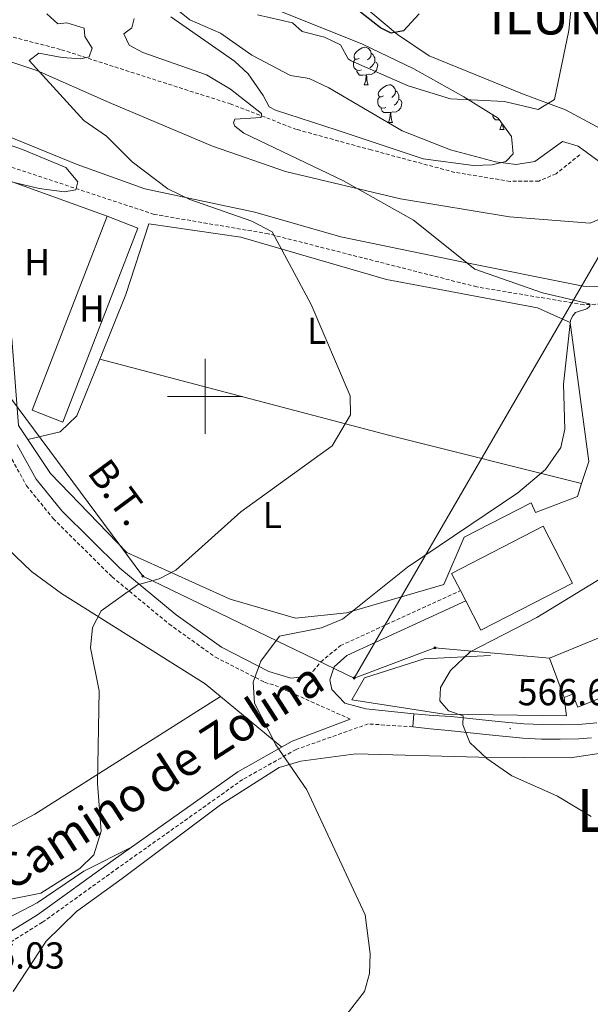
# Model space of a CAD drawing. Units: metres. Extents: x 616677 to 621183, y 4735967 to 4739013.
# Drawn here: x 619951 to 620103, y 4736838 to 4737101 of the extents above; entities that cross this region are included whole.
import ezdxf
from ezdxf.enums import TextEntityAlignment as Align

# ---------------------------------------------------------------- set-up
doc = ezdxf.new("R2010")
doc.units = ezdxf.units.M
doc.header["$MEASUREMENT"] = 0
doc.linetypes.add('TRAZOSX2', pattern=[1.5, 1, -0.5])
for name, color, linetype, lineweight in [('Carátula', 7, 'Continuous', 5), ('Level 11', 142, 'TRAZOSX2', 13), ('Level 15', 1, 'Continuous', 0), ('Level 16', 1, 'Continuous', 13), ('Level 20', 19, 'Continuous', 0), ('Level 21', 19, 'Continuous', 0), ('Level 32', 19, 'Continuous', 0), ('Level 35', 92, 'TRAZOSX2', 0), ('Level 36', 19, 'Continuous', 40), ('Level 37', 92, 'Continuous', 0), ('Level 4', 36, 'Continuous', 30), ('Level 41', 19, 'Continuous', 0), ('Level 44', 19, 'Continuous', 0), ('Level 45', 19, 'Continuous', 0), ('Level 46', 19, 'Continuous', 0), ('Level 5', 36, 'Continuous', 0), ('Level 52', 1, 'Continuous', 13), ('Level 54', 13, 'Continuous', 0), ('Level 63', 7, 'Continuous', 0), ('Level 7', 19, 'Continuous', 0)]:
    doc.layers.add(name, color=color, linetype=linetype, lineweight=lineweight)
doc.styles.add('Arial', font='ARIAL.TTF', dxfattribs={"height": 0.2})

# ---------------------------------------------------------------- blocks, each defined once
blk = doc.blocks.new('5PELE')
at = {"layer": 'Carátula', "linetype": 'Continuous', "lineweight": 5}
h = blk.add_hatch(color=9, dxfattribs=at)
edge = h.paths.add_edge_path()
edge.add_arc((0, 0), 2.85, 359.999, 719.999)
at = {"layer": 'Carátula', "color": 252, "linetype": 'Continuous', "lineweight": 5}
blk.add_circle((0, 0, 0), 2.85, dxfattribs=at)
blk = doc.blocks.new('5PATER')
at = {"layer": 'Carátula', "linetype": 'Continuous', "lineweight": 5}
h = blk.add_hatch(color=250, dxfattribs=at)
edge = h.paths.add_edge_path()
edge.add_ellipse((0, 0), major_axis=(-1.33, -1.34), ratio=0.999422, start_angle=0, end_angle=360)

msp = doc.modelspace()

# ---------------------------------------------------------------- linework, layer by layer
at = {"layer": 'Level 11', "color": 142, "linetype": 'TRAZOSX2', "lineweight": 13}
for points in [[(620100.03, 4737064.46, 564.26), (620093.66, 4737059.43, 563.35), (620089.09, 4737057.47, 563.07), (620081.4, 4737057.38, 562.98), (620066.62, 4737059.78, 562.35), (620044.37, 4737065.75, 561.16), (620024.41, 4737071.23, 558.97), (620006.93, 4737078, 557.7), (619992.62, 4737082.55, 557.52), (619961.4, 4737092.6, 552.96), (619945.54, 4737096.66, 551.14), (619932.23, 4737103.26, 548.92)], [(620264.75, 4737035.51, 570.68), (620263.56, 4737036.06, 570.37), (620258.39, 4737037.08, 570.07), (620248.16, 4737036.83, 569.99), (620230.63, 4737035.28, 568.53), (620218.06, 4737035.19, 565.61), (620201.04, 4737034.61, 565.26), (620192.15, 4737035.7, 564.7), (620182.53, 4737039.86, 563.43), (620171.52, 4737042.27, 562.9), (620158.04, 4737042.08, 562.7), (620152.08, 4737041.03, 562.7), (620151.7, 4737040.94, 562.15), (620146.81, 4737039.92, 561.71), (620118.75, 4737026.95, 561.06), (620111.73, 4737024.93, 560.15), (620101.05, 4737024.46, 559.49), (620072.5, 4737029.22, 557.96), (620016.88, 4737043.38, 554.33), (619986.39, 4737048.58, 552.39), (619922, 4737069.88, 549.4)]]:
    msp.add_polyline3d(points, dxfattribs=at)
at = {"layer": 'Level 15', "color": 19, "linetype": 'Continuous', "lineweight": 0}
msp.add_polyline3d([(619973.87, 4737048.05, 553.02), (619982.1, 4737044.86, 554.66), (619962.09, 4736993.15, 553.39), (619953.86, 4736996.34, 553.02), (619973.87, 4737048.05, 553.02)], dxfattribs=at)
at = {"layer": 'Level 15', "color": 20, "linetype": 'Continuous', "lineweight": 13}
msp.add_polyline3d([(620065.78, 4736952.79, 565.86), (620090.23, 4736965.4, 565.67), (620098.06, 4736950.22, 564.58), (620073.61, 4736937.61, 564.58), (620069.58, 4736945.44, 565.24), (620068.15, 4736948.2, 565.47), (620065.78, 4736952.79, 565.86)], dxfattribs=at)
at = {"layer": 'Level 15', "linetype": 'Continuous', "lineweight": 13}
msp.add_polyline3d([(620091.9, 4736930.19, 574.97), (620112.86, 4736938.77, 574.97), (620117.18, 4736928.22, 574.78), (620115.14, 4736927.39, 574.97), (620116.51, 4736924.06, 572.96), (620099.44, 4736917.08, 571.5), (620098.02, 4736920.55, 574.42), (620095.86, 4736919.66, 574.24), (620091.9, 4736930.19, 574.97)], dxfattribs=at)
at = {"layer": 'Level 16', "color": 1, "linetype": 'Continuous', "lineweight": 13, "ltscale": 0.5}
msp.add_polyline3d([(620095.86, 4736919.66, 569.85), (620096.48, 4736914.77, 569.48), (620063.79, 4736915.22, 565.84), (620039.13, 4736919.09, 563.1), (620042.57, 4736924.95, 563.47), (620058.49, 4736929.97, 564.74), (620076.21, 4736930.86, 566.57)], dxfattribs=at)
at = {"layer": 'Level 20', "color": 19, "linetype": 'Continuous', "lineweight": 0, "ltscale": 0.5}
for points in [[(619941.08, 4737059.94, 551.12), (619973.87, 4737048.05, 552.58)], [(619971.9, 4737009.98, 552.55), (619978.91, 4737027.23, 552.94), (619985.02, 4737046.05, 554.4), (620009.54, 4737042.45, 555.49), (620048.41, 4737031.18, 557.13), (620088.72, 4737023.66, 559.87), (620097.39, 4737019.73, 561.32), (620102.41, 4736982.68, 562.23), (620100.47, 4736976.73, 562.69)], [(619952.7, 4736988.49, 552.56), (619950.23, 4736992.22, 552.4), (619948.45, 4737015.42, 551.3), (619942.44, 4737028.38, 550.94), (619932.63, 4737038.92, 550.39)], [(619952.7, 4736988.49, 552.58), (619961.31, 4736990.58, 552.03), (619965.77, 4736994.86, 552.21), (619971.9, 4737009.98, 552.55)], [(620100.47, 4736976.73, 562.42), (620049.31, 4736989.6, 556.77), (619971.9, 4737009.98, 552.94)], [(620100.47, 4736976.73, 562.69), (620099.36, 4736973.34, 562.96), (620088.21, 4736969, 563.14), (620087.04, 4736971.64, 562.78), (620069.15, 4736962.42, 562.6), (620063.71, 4736949.85, 562.96), (620037.73, 4736942.24, 560.05), (620024.17, 4736940.87, 559.68), (620006.74, 4736945.94, 557.5), (619979.11, 4736958.35, 554.58), (619958.73, 4736979.41, 552.94), (619952.7, 4736988.49, 552.56)]]:
    msp.add_polyline3d(points, dxfattribs=at)
at = {"layer": 'Level 21', "color": 19, "linetype": 'TRAZOSX2', "lineweight": 0}
for points in [[(619947.01, 4736985.88, 551.52), (619952.39, 4736976.17, 552.04), (619959.49, 4736967.39, 552.54), (619975.19, 4736951.87, 553.81), (619990.38, 4736939.3, 557.09), (620002.76, 4736930.43, 558.81), (620015.88, 4736923.74, 559.92), (620018.68, 4736922.89, 560.39), (620038.71, 4736913.92, 562.5)], [(620026.08, 4736925.18, 560.68), (620028.89, 4736926.72, 560.98), (620030.89, 4736929.21, 561.28), (620036.16, 4736933.51, 561.28), (620068.15, 4736948.2, 562.19)], [(620055.42, 4736911.83, 563.65), (620043.54, 4736912.63, 562.5), (620024.28, 4736905.81, 559.84), (620010.05, 4736897.8, 558.63), (619976.91, 4736874.29, 556.12), (619956.61, 4736859.69, 556.3), (619937.31, 4736847.76, 556.12)]]:
    msp.add_polyline3d(points, dxfattribs=at)
at = {"layer": 'Level 21', "color": 19, "linetype": 'Continuous', "lineweight": 0}
for points in [[(620026.08, 4736925.18, 560.68), (620022.9, 4736924.85, 560.39), (620017.05, 4736926.63, 559.92), (620004.38, 4736933.09, 558.81), (619992.27, 4736941.75, 557.09), (619977.27, 4736954.17, 553.81), (619961.79, 4736969.47, 552.54), (619954.97, 4736977.91, 552.04), (619949.89, 4736987.08, 551.52)], [(620069.58, 4736945.44, 562.19), (620037.82, 4736930.86, 561.28), (620034.43, 4736927.9, 561.04), (620033.34, 4736924.35, 561.22), (620033.81, 4736921.79, 561.77), (620037.33, 4736918.2, 562.07), (620042.88, 4736916.64, 562.58), (620055.68, 4736915.3, 563.68)], [(620038.71, 4736913.92, 562.5), (620023.28, 4736908.02, 559.84), (620008.75, 4736899.85, 558.63), (619975.5, 4736876.27, 556.12), (619955.26, 4736861.71, 556.3), (619936.03, 4736849.83, 556.12)]]:
    msp.add_polyline3d(points, dxfattribs=at)
at = {"layer": 'Level 21', "color": 19, "linetype": 'Continuous', "lineweight": 13}
for points in [[(620104.58, 4736912.88, 568.02), (620099.62, 4736912.5, 567.66), (620095.04, 4736912.38, 567.38), (620090.04, 4736912.43, 567.11), (620085.05, 4736912.66, 566.8), (620080.08, 4736913.09, 566.35), (620075.59, 4736913.56, 565.85), (620070.65, 4736914.08, 565.3), (620065.71, 4736914.6, 564.75), (620060.87, 4736914.9, 564.21), (620055.68, 4736915.3, 563.68), (620055.42, 4736911.83, 563.65)], [(620055.42, 4736911.83, 563.65), (620060.05, 4736911.35, 564.16), (620064.99, 4736910.83, 564.71), (620069.94, 4736910.31, 565.25), (620074.88, 4736909.79, 565.8), (620084.79, 4736908.84, 566.8), (620089.78, 4736908.6, 567.1), (620094.79, 4736908.55, 567.36), (620099.77, 4736908.67, 567.66), (620103.1, 4736908.89, 567.89)]]:
    msp.add_polyline3d(points, dxfattribs=at)
at = {"layer": 'Level 32', "color": 6, "linetype": 'Continuous', "lineweight": 0, "ltscale": 0.5}
for points in [[(620201.37, 4737197.2, 570.13), (620119.99, 4737063.12, 564.02), (620039.8, 4736924.86, 561.84)], [(620039.8, 4736924.86, 561.84), (619983.4, 4736952.06, 554.5), (619948.13, 4736999.61, 551.17), (619931.24, 4737060.82, 549.85)], [(620039.8, 4736924.86, 561.84), (620061.35, 4736932.94, 563.74), (620091.9, 4736930.19, 565.96)]]:
    msp.add_polyline3d(points, dxfattribs=at)
at = {"layer": 'Level 35', "color": 92, "linetype": 'Continuous', "lineweight": 0, "ltscale": 0.5}
for points in [[(620012.06, 4737106.08, 571.61), (620041.98, 4737093.94, 571.97), (620055.7, 4737087.41, 571.79), (620069.04, 4737079.97, 571.06), (620078.18, 4737074.23, 568.18), (620081.79, 4737069.32, 567.14), (620082.24, 4737064.76, 566.14), (620080.28, 4737062.67, 565.05), (620076.63, 4737061.78, 563.77), (620071.64, 4737061.63, 563.31), (620058.2, 4737063.38, 562.68), (620035.25, 4737071.08, 562.68), (620018.8, 4737076.36, 561.64), (620017.13, 4737077.3, 561.4), (620015.48, 4737080.32, 561.59), (620011.53, 4737086.08, 563.77), (620007.9, 4737089.44, 564.52), (619990.85, 4737101.28, 564.9)], [(619938.79, 4737070.28, 551.48), (619951.32, 4737065.92, 552.86), (619962.85, 4737061.06, 553.77), (619966.1, 4737057.26, 553.41), (619965.56, 4737055.16, 553.04), (619962.52, 4737054.6, 552.13), (619955.7, 4737055.46, 550.31), (619904.3, 4737067.73, 547.62)]]:
    msp.add_polyline3d(points, dxfattribs=at)
at = {"layer": 'Level 36', "color": 92, "linetype": 'Continuous', "lineweight": 0}
for points in [[(620236.42, 4737170.45, 571.65), (620252.43, 4737090.1, 572.68), (620260.17, 4737044.45, 571.69), (620260.34, 4737039.44, 571.69), (620259.87, 4737038.81, 571.69), (620255, 4737037.5, 571.55), (620197.18, 4737038.07, 566.59), (620176.95, 4737044.34, 564.4), (620167.01, 4737046.07, 564.36), (620162.03, 4737045.99, 564.4), (620147.39, 4737042.58, 564.09), (620131.1, 4737035.63, 562.94), (620122.37, 4737030.85, 562.26), (620116.68, 4737029.17, 561.86), (620100.93, 4737029.39, 561.3), (620068.08, 4737036.03, 560.66), (620036.25, 4737042.61, 557.76), (620013.28, 4737049.2, 555.65), (619983.94, 4737055.4, 554.74), (619965.92, 4737061.92, 554.02), (619942.95, 4737071.23, 551.8)], [(620021.47, 4737059.99, 558.61), (620052.11, 4737052.73, 561.27), (620081.25, 4737047.9, 562.21), (620102.73, 4737046.22, 562.21), (620107.3, 4737048.15, 562.35), (620110.23, 4737050.46, 562.58), (620115.73, 4737056.07, 563.31), (620120.95, 4737063.12, 563.85), (620096.2, 4737076.45, 569.47), (620084.72, 4737080.76, 571.5), (620059.79, 4737090.87, 574.92), (620051.39, 4737096.58, 575.33), (620041.44, 4737104.83, 575.33)], [(619899.61, 4737102.66, 552.19), (619939.33, 4737092.23, 553.96), (619955.11, 4737086.94, 554.91), (619974.38, 4737078.46, 556.75), (620002, 4737066.77, 557.25), (620021.47, 4737059.99, 558.61)], [(620041.14, 4737090.2, 0.01), (620040.61, 4737089.94, 0.01), (620040.08, 4737089.99, 0.01), (620039.81, 4737090.36, 0.01), (620039.76, 4737090.79, 0.01), (620039.92, 4737091.31, 0.01), (620040.4, 4737091.9, 0.01), (620041.03, 4737092.43, 0.01), (620041.93, 4737093.02, 0.01), (620042.68, 4737093.18, 0.01), (620043.11, 4737093.12, 0.01), (620043.63, 4737092.81, 0.01), (620044.17, 4737092.22, 0.01), (620044.33, 4737091.58, 0.01), (620044.21, 4737090.73, 0.01), (620043.79, 4737090.2, 0.01), (620043.37, 4737089.78, 0.01)], [(620041.73, 4737087.12, 0.01), (620041.3, 4737086.96, 0.01), (620040.71, 4737087.02, 0.01), (620040.24, 4737087.23, 0.01), (620039.81, 4737087.66, 0.01), (620039.6, 4737088.24, 0.01), (620039.6, 4737088.66, 0.01), (620039.65, 4737089.25, 0.01), (620040.08, 4737089.94, 0.01)], [(620044.33, 4737091.58, 0.01), (620044.8, 4737091.27, 0.01), (620045.11, 4737090.63, 0.01), (620045.27, 4737090.31, 0.01), (620045.27, 4737089.73, 0.01), (620045.27, 4737089.3, 0.01), (620044.91, 4737088.61, 0.01), (620044.49, 4737088.13, 0.01), (620044.01, 4737087.71, 0.01)], [(620045.27, 4737089.3, 0.01), (620045.73, 4737089.05, 0.01), (620046.07, 4737088.44, 0.01), (620045.97, 4737087.71, 0.01), (620045.75, 4737087.07, 0.01), (620045.17, 4737086.33, 0.01), (620044.37, 4737085.85, 0.01), (620043.53, 4737085.96, 0.01), (620043.09, 4737085.83, 0.01)], [(620042.99, 4737085.83, 0.01), (620042.09, 4737085.74, 0.01), (620041.25, 4737085.74, 0.01), (620040.83, 4737086.17, 0.01), (620040.51, 4737086.65, 0.01), (620040.51, 4737086.96, 0.01)], [(620042.44, 4737083.14, 0.01), (620042.87, 4737084.3, 0.01), (620042.99, 4737085.83, 0.01), (620043.09, 4737085.83, 0.01), (620043.13, 4737085.24, 0.01), (620043.17, 4737084.56, 0.01), (620043.23, 4737083.94, 0.01), (620043.35, 4737083.54, 0.01), (620043.57, 4737083.14, 0.01)], [(620042.44, 4737083.14, 0.01), (620043.57, 4737083.14, 0.01)], [(620047.61, 4737080.17, 0.01), (620047.09, 4737079.9, 0.01), (620046.55, 4737079.96, 0.01), (620046.29, 4737080.33, 0.01), (620046.23, 4737080.75, 0.01), (620046.39, 4737081.27, 0.01), (620046.87, 4737081.87, 0.01), (620047.51, 4737082.4, 0.01), (620048.41, 4737082.98, 0.01), (620049.15, 4737083.14, 0.01), (620049.58, 4737083.09, 0.01), (620050.11, 4737082.77, 0.01), (620050.64, 4737082.19, 0.01), (620050.8, 4737081.55, 0.01), (620050.69, 4737080.7, 0.01), (620050.27, 4737080.17, 0.01), (620049.85, 4737079.74, 0.01)], [(620048.2, 4737077.09, 0.01), (620047.77, 4737076.93, 0.01), (620047.19, 4737076.99, 0.01), (620046.71, 4737077.2, 0.01), (620046.29, 4737077.62, 0.01), (620046.07, 4737078.21, 0.01), (620046.07, 4737078.63, 0.01), (620046.13, 4737079.21, 0.01), (620046.55, 4737079.9, 0.01)], [(620050.8, 4737081.55, 0.01), (620051.27, 4737081.23, 0.01), (620051.59, 4737080.59, 0.01), (620051.75, 4737080.27, 0.01), (620051.75, 4737079.69, 0.01), (620051.75, 4737079.27, 0.01), (620051.38, 4737078.58, 0.01), (620050.96, 4737078.1, 0.01), (620050.48, 4737077.68, 0.01)], [(620049.46, 4737075.79, 0.01), (620048.57, 4737075.71, 0.01), (620047.73, 4737075.71, 0.01), (620047.3, 4737076.14, 0.01), (620046.98, 4737076.61, 0.01), (620046.98, 4737076.93, 0.01)], [(620051.75, 4737079.27, 0.01), (620052.21, 4737079.02, 0.01), (620052.55, 4737078.4, 0.01), (620052.44, 4737077.68, 0.01), (620052.23, 4737077.04, 0.01), (620051.65, 4737076.3, 0.01), (620050.85, 4737075.82, 0.01), (620050, 4737075.92, 0.01), (620049.57, 4737075.79, 0.01)], [(620048.91, 4737073.11, 0.01), (620049.35, 4737074.27, 0.01), (620049.46, 4737075.79, 0.01), (620049.57, 4737075.79, 0.01), (620049.61, 4737075.21, 0.01), (620049.64, 4737074.52, 0.01), (620049.71, 4737073.91, 0.01), (620049.83, 4737073.51, 0.01), (620050.04, 4737073.11, 0.01)], [(620076.52, 4737075.28, 0.01), (620076.49, 4737075.29, 0.01), (620076.47, 4737075.31, 0.01)], [(620078.49, 4737073.82, 0.01), (620078.34, 4737073.8, 0.01), (620077.5, 4737073.8, 0.01), (620077.07, 4737074.23, 0.01), (620076.75, 4737074.71, 0.01), (620076.75, 4737075.02, 0.01)], [(620048.91, 4737073.11, 0.01), (620050.04, 4737073.11, 0.01)], [(620078.69, 4737071.2, 0.01), (620079.12, 4737072.36, 0.01), (620079.16, 4737072.9, 0.01)], [(620079.42, 4737072.54, 0.01), (620079.48, 4737072, 0.01), (620079.6, 4737071.6, 0.01), (620079.81, 4737071.2, 0.01)], [(620078.69, 4737071.2, 0.01), (620079.81, 4737071.2, 0.01)], [(620020.45, 4736906.43, 560.31), (620000.05, 4736923.32, 558.14), (619961.71, 4736947.45, 553.39), (619953.67, 4736953.33, 552.38), (619947.31, 4736959.46, 551.57), (619933.9, 4736978.45, 549.94), (619921.58, 4736992.1, 548.29), (619819.19, 4736933.64, 547.05), (619783.79, 4736915.08, 545.26), (619703.16, 4736873.8, 539.54)], [(619661.77, 4736936.04, 536.26), (619685.1, 4736899.76, 539.06), (619702.3, 4736875.17, 539.45), (619713.71, 4736856.84, 540.84), (619739.94, 4736808.98, 545.3), (619753.6, 4736781.6, 547.19), (619799.81, 4736805.02, 551.09), (619857.62, 4736835.74, 552.66), (619895.4, 4736857.09, 554.48), (619954.59, 4736888.54, 554.74), (620004.12, 4736919.96, 558.67)], [(619948.78, 4736841.26, 557.78), (619957.57, 4736854.64, 557.44), (619965.67, 4736862.59, 557.05), (619977.86, 4736871.35, 556.95), (620004.14, 4736891.03, 558.72), (620019.82, 4736901.01, 559.89), (620025.58, 4736902.72, 560.5), (620040.2, 4736904.68, 561.79), (620073.01, 4736903.73, 565.44), (620097.46, 4736903.62, 566.68), (620126.33, 4736907.92, 567.69), (620137.44, 4736910.76, 568.22)], [(619877.51, 4736820.77, 553.75), (619895.18, 4736833.84, 554.72), (619924.77, 4736849.08, 556.3), (619955.22, 4736864.86, 555.76), (619967.62, 4736873.34, 555.38), (619980.7, 4736879.96, 555.57)]]:
    msp.add_polyline3d(points, dxfattribs=at)
at = {"layer": 'Level 4', "color": 36, "linetype": 'Continuous', "lineweight": 30}
msp.add_polyline3d([(620057.16, 4737102.09, 575.01), (620052.92, 4737097.54, 575.01), (620049.62, 4737096.88, 575.01), (620046.86, 4737098.34, 575.01), (620038.63, 4737104.74, 575.01)], dxfattribs=at)
at = {"layer": 'Level 5', "color": 36, "linetype": 'Continuous', "lineweight": 0}
for points in [[(620107.51, 4737061.03, 565.01), (620099.53, 4737066.8, 565.01), (620095.39, 4737068.04, 565.01), (620087.97, 4737062.71, 565.01), (620083.05, 4737061.85, 565.01), (620077.52, 4737062.62, 565.01), (620065.53, 4737065.79, 565.01), (620052.61, 4737070.82, 565.01), (620032.99, 4737082.31, 565.01), (620027.75, 4737084.81, 565.01), (620022.8, 4737085.61, 565.01), (620012.53, 4737091.03, 565.01), (620004.13, 4737096.9, 565.01), (619995.97, 4737100.44, 565.01), (619979.03, 4737114.16, 565.01)], [(620098.89, 4737115.18, 570.01), (620097.1, 4737097.6, 570.01), (620093.21, 4737079.25, 570.01), (620088.91, 4737076.56, 570.01), (620079.89, 4737078.7, 570.01), (620065.46, 4737079.4, 570.01), (620054.17, 4737082.87, 570.01), (620038.97, 4737089.5, 570.01), (620038.15, 4737090.07, 570.01), (620036.18, 4737093.81, 570.01), (620031.87, 4737095.89, 570.01), (620025.88, 4737097.35, 570.01), (620023.3, 4737099.71, 570.01), (620014.03, 4737101.78, 570.01)], [(619957.82, 4737102.04, 555.01), (619960.75, 4737099.4, 555.01), (619963.12, 4737099.7, 555.01), (619967.77, 4737098.24, 555.01), (619967.92, 4737096, 555.01), (619969.88, 4737092.94, 555.01), (619969.07, 4737090.6, 555.01), (619966.88, 4737090.06, 555.01), (619961.89, 4737090.42, 555.01), (619955.68, 4737091.59, 555.01)], [(619981.07, 4737100.8, 560.01), (619980.47, 4737098.35, 560.01), (619978.33, 4737096.72, 560.01), (619979.73, 4737093.74, 560.01), (619983.38, 4737091.79, 560.01), (620000.36, 4737085.82, 560.01), (620006.76, 4737082.02, 560.01), (620015.06, 4737075.47, 560.01), (620014.96, 4737074.42, 560.01), (620007.91, 4737073.97, 560.01), (620007.56, 4737073.02, 560.01), (620007.91, 4737072.12, 560.01), (620010.36, 4737070.27, 560.01), (620036.92, 4737057.5, 560.01), (620055.66, 4737047, 560.01), (620071.96, 4737033.91, 560.01), (620090.06, 4737027.67, 560.01), (620102.61, 4737024.72, 560.01), (620102.71, 4737024.07, 560.01), (620101.86, 4737023.37, 560.01), (620098.81, 4737022.37, 560.01), (620098.01, 4737021.37, 560.01), (620097.55, 4737020.22, 560.01), (620095.67, 4737003.24, 560.01), (620095.99, 4736991.25, 560.01), (620094.89, 4736986.41, 560.01), (620090.84, 4736980.48, 560.01), (620083.5, 4736974.29, 560.01), (620054.04, 4736954.44, 560.01), (620036.65, 4736940.55, 560.01), (620031.07, 4736938.23, 560.01), (620019.87, 4736936.05, 560.01), (620014.92, 4736929.37, 560.01), (620012.81, 4736923.8, 560.01), (620013.24, 4736918.2, 560.01), (620018.93, 4736907.06, 560.01), (620027.15, 4736895, 560.01), (620042.75, 4736861.66, 560.01), (620044.1, 4736851.32, 560.01), (620043.92, 4736846.08, 560.01), (620042.55, 4736841.28, 560.01), (620037.26, 4736834.45, 560.01)], [(619955.68, 4737091.59, 555.01), (619953.1, 4737089.64, 555.01), (619967.66, 4737073.62, 555.01), (619973.71, 4737069.48, 555.01), (619980.6, 4737062.63, 555.01), (619990.1, 4737055.41, 555.01), (619995.94, 4737052.55, 555.01), (620012.45, 4737046.74, 555.01), (620017.93, 4737043.9, 555.01), (620028.32, 4737024.57, 555.01), (620038.73, 4737000.16, 555.01), (620038.81, 4736995.13, 555.01), (620033.92, 4736986.85, 555.01), (620009.52, 4736969.24, 555.01), (619992.21, 4736953.61, 555.01), (619987.78, 4736951.3, 555.01), (619981.96, 4736949.71, 555.01), (619972.25, 4736942.81, 555.01), (619969.93, 4736938.38, 555.01), (619969.41, 4736932.96, 555.01), (619971.76, 4736921.48, 555.01), (619971.29, 4736896.72, 555.01), (619972.25, 4736884.01, 555.01), (619970.33, 4736877.74, 555.01), (619966.57, 4736874.03, 555.01), (619956.16, 4736867.48, 555.01), (619945.51, 4736865.31, 555.01)], [(620103.01, 4736887.91, 565.01), (620094.04, 4736893.34, 565.01), (620081.83, 4736898.81, 565.01), (620075.19, 4736903.38, 565.01), (620070.65, 4736907.7, 565.01), (620068.79, 4736912.34, 565.01), (620068.85, 4736914.76, 565.01), (620064.96, 4736916.14, 565.01), (620062.64, 4736918.75, 565.01), (620062.79, 4736922.33, 565.01), (620065.51, 4736926.9, 565.01), (620070.73, 4736931.84, 565.01), (620088.53, 4736941.03, 565.01), (620107.94, 4736952.87, 565.01)]]:
    msp.add_polyline3d(points, dxfattribs=at)
at = {"layer": 'Level 52', "color": 19, "linetype": 'Continuous', "lineweight": 0}
msp.add_polyline3d([(619973.87, 4737048.05, 553.02), (619982.1, 4737044.86, 554.66), (619962.09, 4736993.15, 553.39), (619953.86, 4736996.34, 553.02), (619973.87, 4737048.05, 553.02)], close=True, dxfattribs=at)
at = {"layer": 'Level 52', "color": 1, "linetype": 'Continuous', "lineweight": 13}
for points in [[(620065.78, 4736952.79, 565.86), (620090.23, 4736965.4, 565.67), (620098.06, 4736950.22, 564.58), (620073.61, 4736937.61, 564.58), (620069.58, 4736945.44, 565.24), (620068.15, 4736948.2, 565.47), (620065.78, 4736952.79, 565.86)], [(620091.9, 4736930.19, 574.97), (620112.86, 4736938.77, 574.97), (620117.18, 4736928.22, 574.78), (620115.14, 4736927.39, 574.97), (620116.51, 4736924.06, 572.96), (620099.44, 4736917.08, 571.5), (620098.02, 4736920.55, 574.42), (620095.86, 4736919.66, 574.24), (620091.9, 4736930.19, 574.97)]]:
    msp.add_polyline3d(points, close=True, dxfattribs=at)
at = {"layer": 'Level 54', "color": 252, "linetype": 'Continuous', "lineweight": 0}
msp.add_polyline3d([(620103.1, 4736908.89, 567.89), (620099.77, 4736908.67, 567.66), (620094.79, 4736908.55, 567.36), (620089.78, 4736908.6, 567.1), (620084.79, 4736908.84, 566.8), (620074.88, 4736909.79, 565.8), (620069.94, 4736910.31, 565.25), (620064.99, 4736910.83, 564.71), (620060.05, 4736911.35, 564.16), (620055.42, 4736911.83, 563.65), (620055.42, 4736911.83, 563.65), (620055.68, 4736915.3, 563.68), (620060.87, 4736914.9, 564.21), (620065.71, 4736914.6, 564.75), (620070.65, 4736914.08, 565.3), (620075.59, 4736913.56, 565.85), (620080.08, 4736913.09, 566.35), (620085.05, 4736912.66, 566.8), (620090.04, 4736912.43, 567.11), (620095.04, 4736912.38, 567.38), (620099.62, 4736912.5, 567.66), (620104.58, 4736912.88, 568.02)], dxfattribs=at)
at = {"layer": 'Level 63', "linetype": 'Continuous', "lineweight": 0}
for points in [[(620000, 4736990, 0.01), (620000, 4737010, 0.01)], [(619990, 4737000, 0.01), (620010, 4737000, 0.01)]]:
    msp.add_polyline3d(points, dxfattribs=at)

# ---------------------------------------------------------------- block references
at = {"layer": 'Level 32', "color": 252, "linetype": 'Continuous', "lineweight": 0, "xscale": 0.09999983015004542, "yscale": 0.09999983015004542}
for p in [(619983.4, 4736952.06, 554.5), (620061.35, 4736932.94, 563.74), (620039.8, 4736924.86, 561.84)]:
    msp.add_blockref('5PELE', p, dxfattribs=at)
at = {"layer": 'Level 7', "color": 19, "linetype": 'Continuous', "lineweight": 0, "xscale": 0.09999983015004542, "yscale": 0.09999983015004542}
msp.add_blockref('5PATER', (620081.41, 4736911.41, 566.61), dxfattribs=at)

# ---------------------------------------------------------------- texts
at = {"layer": 'Level 37', "color": 92, "linetype": 'Continuous', "lineweight": 0, "style": 'Arial'}
for s, p in [('H', (619955.19, 4737035.8, 550.61)), ('H', (619969.85, 4737023.45, 551.31)), ('L', (620029.77, 4737017.51, 554.83)), ('L', (620017.94, 4736968.37, 555.63))]:
    msp.add_text(s, height=7, dxfattribs=at).set_placement(p, align=Align.MIDDLE_CENTER)
at = {"layer": 'Level 41', "color": 19, "linetype": 'Continuous', "lineweight": 0, "style": 'Arial'}
for s, p in [('566.60', (620083.4, 4736915.41, 566.61)), ('556.03', (619933.43, 4736845.17, 556.04))]:
    msp.add_text(s, height=7, dxfattribs=at).set_placement(p, align=Align.BOTTOM_LEFT)
at = {"layer": 'Level 44', "color": 19, "linetype": 'Continuous', "lineweight": 0, "style": 'Arial'}
for s, height, rotation, p in [('B.T.', 7.5, -53.434, (619971.98, 4736970.83, 552.57)), ('Camino de Zolina', 9, 32.8277, (619991.92, 4736892.63, 555.07))]:
    msp.add_text(s, height=height, rotation=rotation, dxfattribs=at).set_placement(p, align=Align.BOTTOM_CENTER)
at = {"layer": 'Level 45', "color": 19, "linetype": 'Continuous', "lineweight": 0, "style": 'Arial'}
msp.add_text('La  Casa Quemada', height=11.5, dxfattribs=at).set_placement((620166.43, 4736889.54, 566.79), align=Align.MIDDLE_CENTER)
at = {"layer": 'Level 46', "color": 19, "linetype": 'Continuous', "lineweight": 0, "style": 'Arial'}
msp.add_text('ILUNDÁIN <> ILUNDAIN', height=10, dxfattribs=at).set_placement((620075.89, 4737093.45, 570.01), align=Align.BOTTOM_LEFT)

doc.saveas('drawing.dxf')
